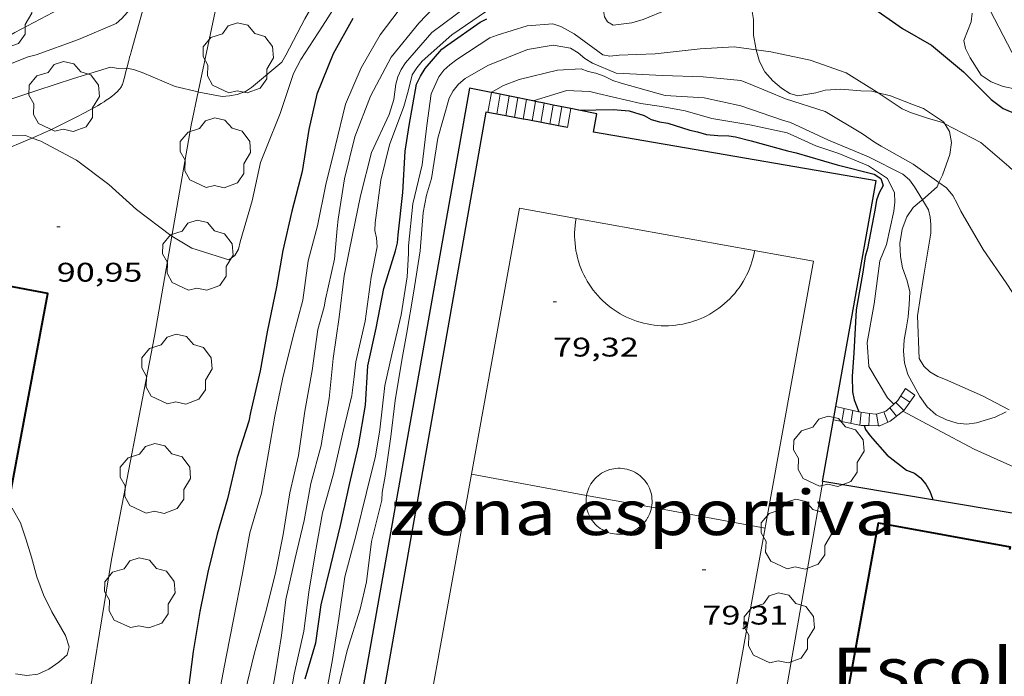
# Model space of a CAD drawing. Units: inches. Extents: x 452997 to 454003, y 4599997 to 4600502.
# Drawn here: x 453816 to 453871, y 4600036 to 4600072 of the extents above; entities that cross this region are included whole.
import ezdxf
from ezdxf.enums import TextEntityAlignment as Align

# ---------------------------------------------------------------- set-up
doc = ezdxf.new("R2010")
doc.units = ezdxf.units.IN
doc.header["$MEASUREMENT"] = 0
doc.linetypes.add('DGN Style 1', pattern=[6.29488, 0.010474, -6.284406])
for name, color, linetype, lineweight in [('ARBRE', 7, 'Continuous', 0), ('BOSC', 7, 'Continuous', 0), ('CAMP DE ESPORTS', 7, 'Continuous', 0), ('CORBA DE NIVELL', 7, 'Continuous', 0), ('CORBA MESTRA', 7, 'Continuous', 0), ('COTA ALTIMETRICA', 7, 'Continuous', 0), ('ESCALES', 7, 'Continuous', 0), ('FACANA EXTERIOR', 7, 'Continuous', 0), ('LIMIT DE PAVIMENT', 7, 'Continuous', 0), ('MUR', 7, 'Continuous', 0), ('MUR CONTENCIO', 7, 'Continuous', 0), ('TEXT DE EQUIPAMENT', 7, 'Continuous', 0)]:
    doc.layers.add(name, color=color, linetype=linetype, lineweight=lineweight)
doc.styles.add('Style-Arial', font='ARIAL.TTF')
doc.linetypes.add('bosc', pattern='A,-2.235,[9,dgnlstyle-mataro.shx,S=0.035752,R=0,X=0,Y=0],-2.235', length=4.47)

# ---------------------------------------------------------------- blocks, each defined once
blk = doc.blocks.new('COTA')
at = {"color": 0, "linetype": 'ByBlock', "lineweight": -2}
blk.add_line((0, 0), (0.2, 0), dxfattribs=at)
blk = doc.blocks.new('ARBRE')
at = {"color": 0, "linetype": 'ByBlock', "lineweight": -2, "flags": 128}
blk.add_lwpolyline([(-0.507, -1.872), (-1.415, -1.448), (-1.697, -0.94), (-1.675, -0.342), (-1.951, 0.138), (-1.943, 0.686), (-1.511, 1.208), (-0.871, 1.406), (-0.543, 1.846), (-0.027, 2.012), (0.541, 1.882), (0.933, 1.428), (1.495, 1.262), (1.921, 0.694), (1.969, 0.068), (1.593, -0.562), (1.593, -1.098), (1.229, -1.618), (0.505, -1.886), (-0.049, -1.762), (-0.507, -1.872)], dxfattribs=at)

msp = doc.modelspace()

# ---------------------------------------------------------------- linework, layer by layer
at = {"layer": 'BOSC', "color": 3, "linetype": 'bosc', "lineweight": 20}
for points in [[(453857.161, 4600070.713, 86.371), (453857.131, 4600070.824, 86.377), (453856.997, 4600071.532, 86.385), (453857.006, 4600072.397, 86.409), (453856.915, 4600072.959, 86.449), (453856.601, 4600073.393, 86.505), (453856.087, 4600073.668, 86.561), (453855.019, 4600073.799, 86.713), (453854.54, 4600073.757, 86.857), (453853.992, 4600073.647, 87.009), (453853.508, 4600073.474, 87.097), (453852.226, 4600072.947, 87.161), (453850.871, 4600072.399, 87.201), (453850.234, 4600072.207, 87.249), (453849.196, 4600072.086, 87.361), (453848.888, 4600072.261, 87.369), (453848.72, 4600072.543, 87.385), (453848.656, 4600072.881, 87.421)], [(453869.173, 4600072.745, 88.471), (453869.111, 4600072.279, 88.401), (453868.914, 4600071.751, 88.289), (453868.702, 4600071.231, 88.137), (453868.796, 4600070.789, 87.985), (453869.055, 4600070.267, 87.793), (453869.667, 4600069.309, 87.593), (453870.228, 4600068.94, 87.585), (453870.898, 4600068.667, 87.545), (453871.607, 4600068.519, 87.537), (453872.213, 4600068.309, 87.561), (453872.664, 4600067.804, 87.585), (453872.727, 4600067.692, 87.58)], [(453863.938, 4600068.321, 86.488), (453863.58, 4600068.406, 86.529), (453862.971, 4600068.439, 86.569), (453861.866, 4600068.525, 86.529), (453860.982, 4600068.462, 86.473), (453860.475, 4600068.322, 86.473), (453859.467, 4600068.144, 86.409), (453859.02, 4600068.28, 86.337), (453858.562, 4600068.585, 86.289), (453858.087, 4600068.984, 86.289), (453857.643, 4600069.493, 86.297), (453857.336, 4600070.07, 86.337), (453857.161, 4600070.713, 86.371)], [(453867.646, 4600066.6, 86.066), (453867.578, 4600066.713, 86.097), (453866.46, 4600067.445, 86.337), (453865.816, 4600067.696, 86.393), (453864.633, 4600068.157, 86.409), (453863.938, 4600068.321, 86.488)], [(453867.322, 4600063.33, 85.397), (453867.508, 4600063.744, 85.473), (453867.924, 4600064.895, 85.673), (453868.024, 4600065.561, 85.801), (453867.912, 4600066.166, 85.945), (453867.646, 4600066.6, 86.066)], [(453866.397, 4600062.37, 85.141), (453867.215, 4600063.09, 85.353), (453867.322, 4600063.33, 85.397)], [(453871.049, 4600050.569, 85.761), (453870.452, 4600050.278, 85.761), (453869.401, 4600049.952, 85.769), (453868.867, 4600049.891, 85.753), (453868.325, 4600049.941, 85.737), (453867.737, 4600050.125, 85.729), (453867.173, 4600050.414, 85.729), (453866.67, 4600050.853, 85.721), (453866.253, 4600051.42, 85.705), (453865.591, 4600052.646, 85.665), (453865.412, 4600053.292, 85.649), (453865.343, 4600053.947, 85.617), (453865.38, 4600054.579, 85.569), (453865.493, 4600055.185, 85.505), (453865.599, 4600055.855, 85.401), (453865.67, 4600056.549, 85.281), (453865.694, 4600057.24, 85.145), (453865.558, 4600057.867, 84.993), (453865.288, 4600058.587, 84.825), (453865.185, 4600059.208, 84.809), (453865.148, 4600059.944, 84.825), (453865.278, 4600060.737, 84.873), (453865.535, 4600061.416, 84.921), (453865.881, 4600061.941, 85.001), (453866.351, 4600062.329, 85.129), (453866.397, 4600062.37, 85.141)], [(453815.777, 4600045.216, 96.252), (453816.242, 4600044.399, 96.244), (453816.544, 4600043.507, 96.244), (453816.845, 4600042.477, 96.244), (453817.152, 4600041.383, 96.252), (453817.517, 4600040.389, 96.26), (453817.982, 4600039.445, 96.268), (453818.744, 4600038.133, 96.276), (453818.948, 4600037.494, 96.276), (453818.829, 4600037.05, 96.276), (453818.374, 4600036.653, 96.276), (453817.817, 4600036.263, 96.276), (453817.198, 4600035.976, 96.276), (453816.6, 4600035.909, 96.276), (453815.959, 4600035.988, 96.276)]]:
    msp.add_polyline3d(points, dxfattribs=at)
at = {"layer": 'CAMP DE ESPORTS', "color": 7, "linetype": 'Continuous', "lineweight": 0, "flags": 128}
for points, elevation in [([(453847.145, 4600061.335), (453847.111, 4600061.134), (453847.086, 4600060.935), (453847.068, 4600060.735), (453847.059, 4600060.534), (453847.058, 4600060.333), (453847.064, 4600060.133), (453847.079, 4600059.932), (453847.102, 4600059.733), (453847.132, 4600059.534), (453847.171, 4600059.337), (453847.217, 4600059.142), (453847.271, 4600058.949), (453847.333, 4600058.757), (453847.402, 4600058.569), (453847.479, 4600058.383), (453847.563, 4600058.201), (453847.654, 4600058.022), (453847.752, 4600057.847), (453847.858, 4600057.676), (453847.97, 4600057.509), (453848.088, 4600057.347), (453848.213, 4600057.19), (453848.344, 4600057.038), (453848.481, 4600056.891), (453848.623, 4600056.75), (453848.772, 4600056.614), (453848.925, 4600056.485), (453849.084, 4600056.361), (453849.247, 4600056.244), (453849.415, 4600056.134), (453849.587, 4600056.031), (453849.763, 4600055.934), (453849.943, 4600055.845), (453850.126, 4600055.762), (453850.312, 4600055.688), (453850.501, 4600055.62), (453850.693, 4600055.56), (453850.887, 4600055.508), (453851.083, 4600055.464), (453851.28, 4600055.427), (453851.479, 4600055.399), (453851.679, 4600055.378), (453851.879, 4600055.365), (453852.08, 4600055.361), (453852.281, 4600055.364), (453852.481, 4600055.375), (453852.681, 4600055.395), (453852.88, 4600055.422), (453853.078, 4600055.457), (453853.274, 4600055.5), (453853.468, 4600055.55), (453853.66, 4600055.609), (453853.85, 4600055.675), (453854.037, 4600055.748), (453854.22, 4600055.829), (453854.401, 4600055.918), (453854.578, 4600056.013), (453854.75, 4600056.115), (453854.919, 4600056.224), (453855.083, 4600056.34), (453855.243, 4600056.462), (453855.397, 4600056.59), (453855.546, 4600056.725), (453855.69, 4600056.865), (453855.828, 4600057.011), (453855.96, 4600057.162), (453856.086, 4600057.318), (453856.205, 4600057.48), (453856.319, 4600057.646), (453856.425, 4600057.816), (453856.525, 4600057.99), (453856.617, 4600058.169), (453856.702, 4600058.35), (453856.78, 4600058.535), (453856.851, 4600058.723), (453856.914, 4600058.914), (453856.969, 4600059.107), (453857.017, 4600059.302), (453857.057, 4600059.499), (453857.065, 4600059.539)], 79.321), ([(453851.336, 4600045.264), (453857.652, 4600044.108)], 79.275)]:
    msp.add_lwpolyline(points, dxfattribs=dict(at, elevation=elevation))
at = {"layer": 'CAMP DE ESPORTS', "color": 7, "linetype": 'Continuous', "lineweight": 0}
for points, elevation in [([(453847.145, 4600061.335), (453847.145, 4600061.335)], 79.321), ([(453841.32, 4600047.098), (453841.32, 4600047.098)], 79.253), ([(453841.32, 4600047.098), (453847.723, 4600045.926)], 79.253), ([(453847.723, 4600045.926), (453851.336, 4600045.264)], 79.267)]:
    msp.add_lwpolyline(points, dxfattribs=dict(at, elevation=elevation))
for points in [[(453841.32, 4600047.098, 79.253), (453844, 4600061.904, 79.273), (453847.145, 4600061.335, 79.276)], [(453847.145, 4600061.335, 79.276), (453860.338, 4600058.947, 79.289), (453854.988, 4600029.389, 79.289), (453851.833, 4600029.96, 79.278)], [(453838.65, 4600032.346, 79.233), (453841.32, 4600047.098, 79.253)], [(453847.723, 4600045.926, 79.229), (453847.737, 4600046.002, 79.228), (453847.767, 4600046.12, 79.227), (453847.806, 4600046.235, 79.226), (453847.852, 4600046.347, 79.225), (453847.905, 4600046.456, 79.224), (453847.965, 4600046.561, 79.223), (453848.032, 4600046.662, 79.223), (453848.106, 4600046.758, 79.223), (453848.186, 4600046.85, 79.223), (453848.271, 4600046.935, 79.223), (453848.363, 4600047.015, 79.223), (453848.459, 4600047.089, 79.223), (453848.56, 4600047.156, 79.224), (453848.665, 4600047.217, 79.224), (453848.773, 4600047.27, 79.225), (453848.886, 4600047.316, 79.226), (453849, 4600047.355, 79.227), (453849.118, 4600047.386, 79.228), (453849.237, 4600047.409, 79.229), (453849.357, 4600047.425, 79.231), (453849.478, 4600047.432, 79.232), (453849.599, 4600047.431, 79.234), (453849.72, 4600047.423, 79.236), (453849.84, 4600047.406, 79.238), (453849.959, 4600047.382, 79.24), (453850.076, 4600047.349, 79.242), (453850.19, 4600047.309, 79.244), (453850.302, 4600047.262, 79.246), (453850.41, 4600047.208, 79.248), (453850.514, 4600047.146, 79.251), (453850.614, 4600047.078, 79.253), (453850.71, 4600047.003, 79.255), (453850.8, 4600046.922, 79.258), (453850.885, 4600046.835, 79.26), (453850.963, 4600046.743, 79.262), (453851.036, 4600046.646, 79.265), (453851.102, 4600046.544, 79.267), (453851.161, 4600046.438, 79.269), (453851.213, 4600046.329, 79.271), (453851.258, 4600046.216, 79.274), (453851.295, 4600046.101, 79.276), (453851.324, 4600045.983, 79.278), (453851.346, 4600045.864, 79.28), (453851.36, 4600045.744, 79.281), (453851.366, 4600045.622, 79.283), (453851.363, 4600045.501, 79.285), (453851.353, 4600045.38, 79.286), (453851.336, 4600045.264, 79.288)], [(453851.116, 4600044.67, 79.293), (453851.051, 4600044.567, 79.293), (453850.98, 4600044.469, 79.294), (453850.903, 4600044.376, 79.294), (453850.819, 4600044.288, 79.294), (453850.73, 4600044.206, 79.294), (453850.636, 4600044.129, 79.293), (453850.537, 4600044.059, 79.293), (453850.433, 4600043.996, 79.292), (453850.326, 4600043.94, 79.292), (453850.215, 4600043.891, 79.291), (453850.101, 4600043.849, 79.29), (453849.985, 4600043.815, 79.289), (453849.866, 4600043.789, 79.287), (453849.747, 4600043.771, 79.286), (453849.626, 4600043.76, 79.284), (453849.505, 4600043.758, 79.283), (453849.384, 4600043.763, 79.281), (453849.263, 4600043.777, 79.279), (453849.144, 4600043.798, 79.277), (453849.026, 4600043.828, 79.275), (453848.911, 4600043.865, 79.273), (453848.798, 4600043.909, 79.271), (453848.688, 4600043.961, 79.269), (453848.582, 4600044.02, 79.267), (453848.481, 4600044.086, 79.264), (453848.383, 4600044.158, 79.262), (453848.291, 4600044.237, 79.26), (453848.204, 4600044.321, 79.257), (453848.123, 4600044.411, 79.255), (453848.048, 4600044.506, 79.253), (453847.98, 4600044.606, 79.25), (453847.918, 4600044.711, 79.248), (453847.863, 4600044.819, 79.246), (453847.815, 4600044.93, 79.244), (453847.775, 4600045.045, 79.241), (453847.743, 4600045.161, 79.239), (453847.718, 4600045.28, 79.237), (453847.701, 4600045.4, 79.236), (453847.692, 4600045.521, 79.234), (453847.692, 4600045.642, 79.232), (453847.699, 4600045.763, 79.231), (453847.714, 4600045.883, 79.229), (453847.723, 4600045.926, 79.229)], [(453851.336, 4600045.264, 79.288), (453851.335, 4600045.261, 79.288), (453851.309, 4600045.142, 79.289), (453851.275, 4600045.026, 79.29), (453851.234, 4600044.912, 79.291), (453851.185, 4600044.801, 79.292), (453851.129, 4600044.693, 79.293), (453851.116, 4600044.67, 79.293)]]:
    msp.add_polyline3d(points, dxfattribs=at)
at = {"layer": 'CORBA DE NIVELL', "color": 30, "linetype": 'Continuous', "lineweight": 0}
for points, elevation in [([(453826.111, 4600068.368), (453826.15, 4600068.359), (453827.447, 4600068.124), (453827.87, 4600068.147), (453828.294, 4600068.228), (453828.747, 4600068.389), (453829.092, 4600068.621), (453830.765, 4600070.027), (453830.989, 4600070.418), (453832.046, 4600072.437), (453833.179, 4600074.403), (453834.653, 4600076.245), (453836.059, 4600077.864), (453837.68, 4600079.342), (453839.376, 4600080.91), (453840.933, 4600082.381), (453842.803, 4600083.896), (453844.676, 4600085.237), (453844.966, 4600085.576), (453845.406, 4600086.314), (453845.506, 4600086.716), (453845.513, 4600086.782)], 92), ([(453834.259, 4600063.528), (453834.827, 4600065.869), (453835.709, 4600068.127), (453836.857, 4600070.308), (453838.385, 4600072.198), (453840.041, 4600073.934), (453841.845, 4600075.236), (453843.673, 4600076.516), (453845.6, 4600077.865), (453847.526, 4600079.214), (453849.471, 4600080.566), (453851.401, 4600081.742), (453853.226, 4600082.776), (453855.344, 4600083.517), (453857.522, 4600083.879), (453859.409, 4600083.765), (453861.626, 4600083.276), (453862.539, 4600083.144), (453864.306, 4600083.16), (453864.848, 4600083.308)], 88), ([(453809.721, 4600068.777), (453811.265, 4600069.421), (453813.281, 4600070.335), (453815.12, 4600071.211), (453815.932, 4600071.683), (453818.033, 4600072.783), (453820.201, 4600073.871), (453821.483, 4600074.524), (453823.369, 4600075.679), (453823.958, 4600076.092)], 94), ([(453809.721, 4600067.618), (453810.05, 4600067.711), (453812.216, 4600068.495), (453814.464, 4600069.454), (453816.668, 4600070.323), (453817.114, 4600070.44), (453819.464, 4600071.284), (453821.556, 4600072.173), (453821.881, 4600072.449), (453822.19, 4600072.802), (453823.238, 4600074.249), (453823.493, 4600074.283)], 93), ([(453827.264, 4600034.8), (453827.683, 4600036.949), (453828.097, 4600039.105), (453828.569, 4600041.486), (453828.995, 4600043.835), (453829.637, 4600046.043), (453830.038, 4600048.287), (453830.382, 4600050.334), (453830.819, 4600052.388), (453831.378, 4600054.714), (453831.934, 4600056.793), (453832.237, 4600058.968), (453832.754, 4600060.922), (453833.216, 4600063.218), (453833.73, 4600065.316), (453834.316, 4600067.689), (453835.189, 4600069.706), (453836.238, 4600071.554), (453837.656, 4600073.407)], 89), ([(453833.161, 4600034.467), (453833.588, 4600036.787), (453833.946, 4600039.079), (453834.279, 4600041.393), (453834.907, 4600043.746), (453835.481, 4600046.092), (453835.979, 4600048.101), (453836.225, 4600049.562), (453836.502, 4600052.041), (453836.886, 4600053.765), (453837.406, 4600055.966), (453837.739, 4600058.084), (453837.812, 4600059.375), (453837.809, 4600059.812), (453838.057, 4600062.135), (453838.569, 4600064.319), (453838.846, 4600066.505), (453839.077, 4600068.268), (453839.508, 4600069.214), (453839.784, 4600069.574), (453840.114, 4600069.883), (453840.502, 4600070.165), (453842.337, 4600071.381), (453842.755, 4600071.537), (453844.425, 4600072.052), (453845.846, 4600072.158), (453846.284, 4600072.006), (453847.028, 4600071.599), (453848.621, 4600070.439), (453849.02, 4600070.357), (453849.541, 4600070.409), (453850.525, 4600070.454), (453851.536, 4600070.488), (453854.038, 4600070.765), (453855.926, 4600070.886), (453857.161, 4600070.713)], 84), ([(453833.833, 4600034.889), (453834.4, 4600037.287), (453835.124, 4600039.601), (453835.475, 4600041.107), (453835.763, 4600043.36), (453836.341, 4600045.659), (453836.36, 4600046.092), (453836.524, 4600046.988), (453836.833, 4600049.197), (453837.078, 4600051.204), (453837.439, 4600053.45), (453837.708, 4600054.878), (453838.102, 4600057.175), (453838.461, 4600059.536), (453838.634, 4600061.66), (453838.81, 4600062.622), (453839.088, 4600063.55), (453839.456, 4600065.8), (453840.079, 4600068.022), (453840.311, 4600068.429), (453840.602, 4600068.809), (453840.977, 4600069.11), (453842.237, 4600069.836), (453844.44, 4600070.734), (453845.871, 4600070.965), (453846.824, 4600070.802), (453847.254, 4600070.537), (453847.621, 4600070.237), (453848.055, 4600069.965), (453849.366, 4600069.418), (453849.768, 4600069.387), (453851.926, 4600069.276), (453854.211, 4600069.207), (453856.3, 4600068.999), (453856.815, 4600068.793), (453858.78, 4600067.982), (453860.993, 4600067.276), (453863.073, 4600066.036), (453863.731, 4600065.569), (453864.1, 4600065.349), (453865.878, 4600064.358), (453867.322, 4600063.33)], 83), ([(453857.161, 4600070.713), (453857.972, 4600070.6), (453860.165, 4600070.133), (453862.167, 4600069.435), (453863.874, 4600068.365), (453863.938, 4600068.321)], 84), ([(453810.857, 4600066.274), (453812.778, 4600066.925), (453815.018, 4600067.742), (453817.148, 4600068.452), (453819.184, 4600069.116), (453821.239, 4600069.753), (453821.68, 4600069.681), (453822.124, 4600069.689), (453822.152, 4600069.684)], 92), ([(453822.152, 4600069.684), (453822.531, 4600069.623), (453823.001, 4600069.454), (453824.849, 4600068.668), (453826.111, 4600068.368)], 92), ([(453842.407, 4600068.34), (453843.103, 4600068.724), (453843.977, 4600069.053), (453846.104, 4600069.585), (453847.414, 4600069.653), (453847.815, 4600069.513), (453848.245, 4600069.414), (453848.699, 4600069.254), (453849.18, 4600069.014), (453849.652, 4600068.856), (453852.087, 4600068.168), (453854.269, 4600068.036), (453856.299, 4600067.592), (453858.623, 4600066.797), (453859.061, 4600066.674), (453861.185, 4600065.691), (453863.406, 4600064.765), (453865.308, 4600063.792), (453865.688, 4600063.472), (453865.965, 4600063.09), (453866.397, 4600062.37)], 82), ([(453842.407, 4600068.34), (453842.407, 4600068.34)], 82), ([(453863.938, 4600068.321), (453865.265, 4600067.424), (453865.74, 4600067.22), (453866.679, 4600066.911), (453867.51, 4600066.672), (453867.646, 4600066.6)], 84), ([(453844.741, 4600067.868), (453844.742, 4600067.868)], 81), ([(453867.646, 4600066.6), (453869.64, 4600065.556), (453871.208, 4600064.222), (453872.822, 4600062.726), (453874.608, 4600061.417), (453874.835, 4600061.339)], 84), ([(453811.31, 4600065.056), (453813.294, 4600065.49), (453815.658, 4600065.964), (453816.511, 4600065.945), (453816.894, 4600065.806)], 91), ([(453816.894, 4600065.806), (453817.375, 4600065.632), (453819.354, 4600064.577), (453821.148, 4600063.215), (453822.695, 4600061.828), (453824.606, 4600060.382), (453824.654, 4600060.353)], 91), ([(453867.322, 4600063.33), (453867.746, 4600063.029), (453868.096, 4600062.6), (453868.341, 4600062.166), (453868.529, 4600061.731), (453869.784, 4600059.602), (453871.055, 4600057.758), (453872.196, 4600056.018), (453872.95, 4600054.466), (453873.494, 4600053.87), (453873.962, 4600053.613)], 83), ([(453866.397, 4600062.37), (453866.733, 4600061.812), (453866.84, 4600061.408), (453866.876, 4600060.994), (453866.861, 4600060.514), (453866.463, 4600058.068), (453866.128, 4600055.91), (453866.227, 4600053.537), (453866.479, 4600053.108), (453866.814, 4600052.796), (453867.257, 4600052.54), (453867.681, 4600052.368), (453869.745, 4600051.47), (453871.228, 4600050.681)], 82), ([(453865.317, 4600050.617), (453867.189, 4600049.611), (453869.272, 4600048.491), (453871.472, 4600047.512), (453873.745, 4600046.594), (453875.938, 4600046.127), (453876.288, 4600045.933), (453878.413, 4600044.725), (453880.085, 4600043.479)], 81)]:
    msp.add_lwpolyline(points, dxfattribs=dict(at, elevation=elevation))
at = {"layer": 'CORBA DE NIVELL', "color": 30, "linetype": 'Continuous', "lineweight": 0, "flags": 128}
for points, elevation in [([(453824.654, 4600060.353), (453825.769, 4600059.683), (453827.826, 4600059.033), (453828.155, 4600059.274), (453828.361, 4600059.623), (453828.46, 4600060.024), (453829.12, 4600062.303), (453829.589, 4600064.438), (453829.916, 4600065.282), (453830.678, 4600067.164), (453831.427, 4600069.387), (453831.829, 4600070.166), (453833.029, 4600072.023), (453834.191, 4600073.851)], 91), ([(453830.034, 4600033.801), (453830.415, 4600036.06), (453830.752, 4600038.132), (453830.99, 4600040.134), (453831.506, 4600042.439), (453832.006, 4600044.528), (453832.381, 4600046.587), (453832.954, 4600048.697), (453833.032, 4600049.172), (453833.411, 4600051.322), (453833.622, 4600053.531), (453833.955, 4600055.844), (453834.234, 4600058.139), (453834.703, 4600060.411), (453835.157, 4600062.594), (453835.766, 4600065.003), (453836.737, 4600067.118), (453837.011, 4600067.954), (453837.114, 4600068.798), (453837.22, 4600069.204), (453837.412, 4600069.613), (453837.646, 4600069.991), (453839.108, 4600071.669), (453841.058, 4600073.123)], 87), ([(453831.058, 4600033.649), (453831.453, 4600035.986), (453832.005, 4600038.364), (453832.275, 4600040.546), (453832.641, 4600042.784), (453833.035, 4600044.955), (453833.653, 4600047.126), (453834.146, 4600049.337), (453834.663, 4600051.486), (453834.788, 4600052.521), (453834.884, 4600053.36), (453835.41, 4600055.623), (453835.738, 4600058.069), (453836.079, 4600059.744), (453836.03, 4600060.246), (453835.941, 4600060.653), (453835.955, 4600061.092), (453836.276, 4600063.466), (453836.753, 4600065.421), (453837.555, 4600067.554), (453837.797, 4600068.407), (453838.021, 4600069.316), (453838.28, 4600069.712), (453838.587, 4600070.083), (453840.234, 4600071.539), (453842.161, 4600072.859)], 86), ([(453844.742, 4600067.868), (453846.616, 4600068.449), (453847.016, 4600068.436), (453847.905, 4600068.394), (453848.349, 4600068.276), (453850.732, 4600067.718), (453851.89, 4600067.567), (453853.202, 4600067.311), (453854.686, 4600066.883), (453856.807, 4600066.532), (453858.885, 4600066.102), (453859.244, 4600065.924), (453860.48, 4600065.373), (453861.744, 4600064.949), (453862.649, 4600064.577), (453863.404, 4600064.266), (453864.454, 4600063.546), (453864.854, 4600062.752), (453864.868, 4600062.244), (453864.818, 4600061.73), (453864.406, 4600059.89), (453864.037, 4600058.967), (453863.72, 4600056.587), (453863.333, 4600054.421), (453863.414, 4600053.091), (453864.462, 4600051.344), (453864.807, 4600050.993)], 81), ([(453828.732, 4600035.018), (453829.235, 4600037.089), (453829.858, 4600039.381), (453830.422, 4600041.602), (453830.847, 4600043.755), (453831.219, 4600046.057), (453831.708, 4600048.147), (453832.06, 4600050.601), (453832.466, 4600052.868), (453832.775, 4600055.145), (453833.124, 4600056.405), (453833.194, 4600056.835), (453833.695, 4600059.061), (453833.849, 4600060.78), (453833.898, 4600061.283), (453834.259, 4600063.528)], 88)]:
    msp.add_lwpolyline(points, dxfattribs=dict(at, elevation=elevation))
at = {"layer": 'CORBA MESTRA', "color": 30, "linetype": 'Continuous', "lineweight": 30}
for points, elevation in [([(453848.656, 4600072.881), (453849.809, 4600073.081), (453852.168, 4600073.659), (453854.466, 4600074.213), (453856.753, 4600074.642), (453859.141, 4600074.733), (453861.415, 4600074.303), (453861.81, 4600074.101), (453863.046, 4600073.521), (453863.388, 4600073.243), (453865.289, 4600071.908), (453866.906, 4600070.98), (453868.676, 4600069.484), (453870.227, 4600067.953), (453870.889, 4600067.44), (453871.637, 4600067.124), (453872.067, 4600067.249), (453872.45, 4600067.498), (453872.727, 4600067.692)], 85), ([(453832.07, 4600035.718), (453832.666, 4600037.727), (453832.964, 4600039.84), (453833.491, 4600042.016), (453834.041, 4600044.257), (453834.529, 4600046.532), (453835.032, 4600048.672), (453835.42, 4600050.935), (453835.554, 4600053.129), (453836.014, 4600055.219), (453836.445, 4600057.435), (453837.092, 4600059.538), (453837.202, 4600059.967), (453837.236, 4600060.42), (453837.495, 4600062.77), (453837.627, 4600065.079), (453837.85, 4600066.504), (453838.266, 4600068.798), (453838.482, 4600069.242), (453838.752, 4600069.666), (453839.678, 4600070.743), (453840.003, 4600070.99), (453841.798, 4600072.248), (453842.171, 4600072.44)], 85), ([(453847.297, 4600067.351), (453847.298, 4600067.351)], 80), ([(453847.298, 4600067.351), (453849.207, 4600067.386), (453850.091, 4600067.321), (453850.917, 4600067.05), (453851.316, 4600066.841), (453851.786, 4600066.701), (453852.233, 4600066.634), (453853.469, 4600066.249), (453853.882, 4600066.148), (453854.392, 4600065.997), (453855.03, 4600065.948), (453855.631, 4600065.924), (453856.006, 4600065.877), (453856.874, 4600065.654), (453858.905, 4600065.084), (453859.373, 4600064.973), (453861.652, 4600064.312), (453863.708, 4600063.789), (453864.08, 4600063.551), (453864.213, 4600063.166), (453863.996, 4600062.75), (453863.852, 4600062.356), (453863.768, 4600061.877), (453863.353, 4600059.664), (453863.215, 4600059.206), (453863.079, 4600058.339), (453862.712, 4600056.256), (453862.594, 4600053.858), (453862.493, 4600052.538), (453862.51, 4600051.69), (453862.609, 4600051.242), (453862.866, 4600050.563)], 80), ([(453863.152, 4600049.812), (453863.153, 4600049.811)], 80)]:
    msp.add_lwpolyline(points, dxfattribs=dict(at, elevation=elevation))
at = {"layer": 'CORBA MESTRA', "color": 30, "linetype": 'Continuous', "lineweight": 30, "flags": 128}
for points, elevation in [([(453834.725, 4600072.461), (453833.624, 4600070.489), (453832.728, 4600068.241), (453832.266, 4600066.277), (453831.902, 4600063.952), (453831.329, 4600061.744), (453830.831, 4600059.539), (453830.482, 4600057.527), (453829.953, 4600055.018), (453829.572, 4600052.857), (453829.035, 4600050.528), (453828.933, 4600050.046), (453828.291, 4600048.034), (453827.753, 4600045.733), (453827.181, 4600043.76), (453826.659, 4600041.647), (453826.221, 4600039.455), (453825.846, 4600037.229), (453825.556, 4600035.063)], 90), ([(453862.866, 4600050.563), (453862.866, 4600050.563)], 80), ([(453863.153, 4600049.811), (453863.233, 4600049.598), (453863.501, 4600049.229), (453864.444, 4600048.161), (453865.52, 4600047.323), (453865.961, 4600047.153), (453866.291, 4600046.905), (453866.583, 4600046.543), (453866.82, 4600046.163), (453866.954, 4600045.749), (453866.988, 4600045.675)], 80)]:
    msp.add_lwpolyline(points, dxfattribs=dict(at, elevation=elevation))
at = {"layer": 'ESCALES', "color": 1, "linetype": 'Continuous', "lineweight": 0, "flags": 128}
for points, elevation in [([(453842.239, 4600067.228), (453842.43, 4600068.336)], 79.35), ([(453842.729, 4600067.136), (453842.919, 4600068.237)], 79.35), ([(453843.222, 4600067.043), (453843.409, 4600068.138)], 79.35), ([(453843.712, 4600066.951), (453843.898, 4600068.039)], 79.35), ([(453844.202, 4600066.859), (453844.389, 4600067.94)], 79.35), ([(453844.879, 4600067.841), (453844.879, 4600067.841)], 79.35), ([(453845.368, 4600067.742), (453845.368, 4600067.742)], 79.35), ([(453845.858, 4600067.642), (453845.859, 4600067.643)], 79.35), ([(453846.167, 4600066.49), (453846.349, 4600067.543)], 79.35), ([(453846.659, 4600066.398), (453846.749, 4600066.921), (453846.839, 4600067.444)], 79.35), ([(453865.467, 4600051.876), (453865.984, 4600051.5)], 81.305), ([(453865.699, 4600051.108), (453865.196, 4600051.446)], 81.31), ([(453862.054, 4600050.751), (453862.054, 4600050.752)], 81.31), ([(453864.593, 4600050.802), (453864.592, 4600050.802)], 81.31), ([(453862.532, 4600050.64), (453862.416, 4600049.936)], 81.31), ([(453862.916, 4600049.832), (453862.989, 4600050.547)], 81.31), ([(453863.844, 4600050.449), (453863.844, 4600050.45)], 81.31), ([(453864.245, 4600050.569), (453864.479, 4600049.998)], 81.31), ([(453865.36, 4600050.651), (453865.36, 4600050.651)], 81.31), ([(453863.425, 4600049.804), (453863.425, 4600049.804)], 81.31)]:
    msp.add_lwpolyline(points, dxfattribs=dict(at, elevation=elevation))
at = {"layer": 'ESCALES', "color": 1, "linetype": 'Continuous', "lineweight": 0}
for points, elevation in [([(453844.694, 4600066.767), (453844.879, 4600067.841)], 79.35), ([(453845.184, 4600066.675), (453845.368, 4600067.742)], 79.35), ([(453845.676, 4600066.583), (453845.858, 4600067.642)], 79.35), ([(453843.222, 4600067.043), (453843.222, 4600067.043)], 79.35), ([(453843.712, 4600066.951), (453843.712, 4600066.951)], 79.35), ([(453844.202, 4600066.859), (453844.202, 4600066.859)], 79.35), ([(453846.167, 4600066.49), (453846.167, 4600066.49)], 79.35), ([(453861.924, 4600050.038), (453862.054, 4600050.751)], 81.31), ([(453864.951, 4600050.329), (453864.593, 4600050.802)], 81.31), ([(453864.913, 4600051.087), (453865.36, 4600050.651)], 81.31), ([(453863.459, 4600050.487), (453863.425, 4600049.804)], 81.31), ([(453863.459, 4600050.487), (453863.459, 4600050.487)], 81.31), ([(453863.951, 4600049.789), (453863.844, 4600050.449)], 81.31), ([(453864.245, 4600050.569), (453864.245, 4600050.569)], 81.31), ([(453863.951, 4600049.789), (453863.951, 4600049.789)], 81.31)]:
    msp.add_lwpolyline(points, dxfattribs=dict(at, elevation=elevation))
for points in [[(453865.467, 4600051.876, 81.278), (453865.041, 4600051.201, 80.785), (453864.593, 4600050.802, 80.516)], [(453865.36, 4600050.651, 80.976), (453865.377, 4600050.665, 80.985), (453865.984, 4600051.5, 81.305)], [(453861.586, 4600050.861, 79.756), (453861.585, 4600050.861, 79.756)], [(453862.054, 4600050.751, 79.779), (453861.586, 4600050.861, 79.756)], [(453862.866, 4600050.563, 79.818), (453862.86, 4600050.564, 79.817), (453862.054, 4600050.751, 79.779)], [(453864.593, 4600050.802, 80.516), (453864.373, 4600050.607, 80.385), (453864.245, 4600050.569, 80.303)], [(453863.459, 4600050.487, 79.948), (453862.866, 4600050.563, 79.818)], [(453863.844, 4600050.449, 80.044), (453863.815, 4600050.441, 80.025), (453863.459, 4600050.487, 79.948)], [(453864.245, 4600050.569, 80.303), (453863.844, 4600050.449, 80.044)], [(453863.951, 4600049.789, 80.218), (453864.039, 4600049.787, 80.241), (453864.61, 4600050.06, 80.577), (453865.36, 4600050.651, 80.976)], [(453861.456, 4600050.135, 79.72), (453862.993, 4600049.816, 79.961), (453863.153, 4600049.811, 80.004)], [(453863.153, 4600049.811, 80.004), (453863.425, 4600049.804, 80.077)], [(453863.425, 4600049.804, 80.077), (453863.951, 4600049.789, 80.218)]]:
    msp.add_polyline3d(points, dxfattribs=at)
at = {"layer": 'FACANA EXTERIOR', "color": 1, "linetype": 'Continuous', "lineweight": 40}
for points in [[(453815.566, 4600045.448, 94.816), (453817.761, 4600057.153, 94.74), (453808.768, 4600058.839, 94.74), (453808.712, 4600058.54, 94.74)], [(453863.075, 4600024.926, 88.169), (453863.909, 4600028.938, 90.593), (453861.254, 4600029.423, 89.833), (453863.951, 4600044.388, 89.881), (453871.277, 4600043.068, 89.905), (453871.245, 4600042.89, 89.951)]]:
    msp.add_polyline3d(points, dxfattribs=at)
at = {"layer": 'LIMIT DE PAVIMENT', "color": 1, "linetype": 'Continuous', "lineweight": 20}
for points in [[(453822.152, 4600069.684, 91.98), (453822.245, 4600070.052, 92.106), (453822.281, 4600070.191, 92.15), (453822.308, 4600070.296, 92.182), (453822.349, 4600070.452, 92.224), (453822.393, 4600070.61, 92.26), (453823.028, 4600072.857, 92.716), (453823.493, 4600074.283, 93.007)], [(453816.894, 4600065.806, 90.996), (453817.159, 4600065.921, 91.012), (453817.358, 4600066.009, 91.026), (453817.544, 4600066.092, 91.041), (453817.889, 4600066.251, 91.073), (453818.188, 4600066.393, 91.106), (453818.449, 4600066.52, 91.138), (453818.676, 4600066.633, 91.167), (453819.071, 4600066.832, 91.223), (453819.366, 4600066.985, 91.268), (453819.807, 4600067.216, 91.339), (453820.249, 4600067.45, 91.412), (453820.394, 4600067.529, 91.437), (453820.519, 4600067.599, 91.46), (453820.733, 4600067.727, 91.503), (453820.891, 4600067.828, 91.535), (453821.008, 4600067.906, 91.559), (453821.183, 4600068.028, 91.594), (453821.356, 4600068.157, 91.628), (453821.447, 4600068.23, 91.644), (453821.526, 4600068.297, 91.656), (453821.592, 4600068.358, 91.666), (453821.647, 4600068.414, 91.674), (453821.694, 4600068.465, 91.681), (453821.732, 4600068.51, 91.687), (453821.764, 4600068.551, 91.692), (453821.816, 4600068.624, 91.702), (453821.85, 4600068.681, 91.71), (453821.873, 4600068.725, 91.717), (453821.904, 4600068.791, 91.728), (453821.928, 4600068.86, 91.74), (453821.96, 4600068.968, 91.762), (453821.99, 4600069.07, 91.787), (453822.016, 4600069.165, 91.812), (453822.065, 4600069.344, 91.865), (453822.106, 4600069.501, 91.917), (453822.152, 4600069.684, 91.98)], [(453811.291, 4600063.89, 90.849), (453811.777, 4600063.998, 90.852), (453812.125, 4600064.08, 90.854), (453812.45, 4600064.164, 90.857), (453812.753, 4600064.247, 90.861), (453813.035, 4600064.33, 90.864), (453813.298, 4600064.412, 90.868), (453813.544, 4600064.491, 90.872), (453813.774, 4600064.568, 90.877), (453813.989, 4600064.642, 90.881), (453814.39, 4600064.786, 90.891), (453814.74, 4600064.918, 90.901), (453815.045, 4600065.036, 90.91), (453815.311, 4600065.141, 90.92), (453815.775, 4600065.331, 90.938), (453816.122, 4600065.476, 90.954), (453816.641, 4600065.697, 90.981), (453816.894, 4600065.806, 90.996)]]:
    msp.add_polyline3d(points, dxfattribs=at)
at = {"layer": 'MUR', "color": 1, "linetype": 'Continuous', "lineweight": 20, "elevation": 79.096, "flags": 128}
msp.add_lwpolyline([(453852.678, 4600000), (453855.175, 4600014.262), (453860.855, 4600046.703)], dxfattribs=at)
at = {"layer": 'MUR', "color": 1, "linetype": 'Continuous', "lineweight": 20}
for points in [[(453864.848, 4600083.308, 88.274), (453867.325, 4600078.373, 87.393), (453872.083, 4600069.233, 85.809), (453872.845, 4600067.775, 85.558)], [(453827.262, 4600073.827, 93.622), (453826.111, 4600068.368, 92.41)], [(453826.111, 4600068.368, 92.41), (453825.722, 4600066.529, 92.001), (453824.654, 4600060.353, 91.383)], [(453824.654, 4600060.353, 91.383), (453823.689, 4600054.773, 90.825), (453821.294, 4600042.363, 90.689), (453819.141, 4600029.146, 90.785), (453817.384, 4600019.047, 90.865), (453814.924, 4600005.293, 90.777), (453814.062, 4600000, 90.806)]]:
    msp.add_polyline3d(points, dxfattribs=at)
at = {"layer": 'MUR CONTENCIO', "color": 1, "linetype": 'Continuous', "lineweight": 30}
for points, elevation in [([(453842.407, 4600068.34), (453841.209, 4600068.583), (453829.028, 4600000)], 82.149), ([(453842.445, 4600068.333), (453842.407, 4600068.34)], 82.135), ([(453844.879, 4600067.841), (453844.742, 4600067.868)], 81.232), ([(453845.368, 4600067.742), (453844.879, 4600067.841)], 81.051), ([(453845.858, 4600067.642), (453845.368, 4600067.742)], 80.869), ([(453846.839, 4600067.444), (453845.858, 4600067.642)], 80.506), ([(453843.712, 4600066.951), (453843.222, 4600067.043)], 81.053), ([(453844.202, 4600066.859), (453843.712, 4600066.951)], 80.8), ([(453846.167, 4600066.49), (453844.449, 4600066.813), (453844.202, 4600066.859)], 79.783), ([(453846.659, 4600066.398), (453846.167, 4600066.49)], 79.528)]:
    msp.add_lwpolyline(points, dxfattribs=dict(at, elevation=elevation))
at = {"layer": 'MUR CONTENCIO', "color": 1, "linetype": 'Continuous', "lineweight": 30, "flags": 128}
for points, elevation in [([(453844.742, 4600067.868), (453844.642, 4600067.889), (453842.445, 4600068.333)], 81.283), ([(453843.222, 4600067.043), (453842.239, 4600067.228)], 81.307), ([(453880.085, 4600043.479), (453872.052, 4600044.826), (453860.855, 4600046.703)], 80.864)]:
    msp.add_lwpolyline(points, dxfattribs=dict(at, elevation=elevation))
at = {"layer": 'MUR CONTENCIO', "color": 1, "linetype": 'Continuous', "lineweight": 30}
for points in [[(453842.239, 4600067.228, 81.815), (453842.112, 4600067.252, 81.881), (453830.267, 4600000, 81.799)], [(453847.298, 4600067.351, 80.336), (453846.839, 4600067.444, 80.506)], [(453861.586, 4600050.861, 79.743), (453863.827, 4600063.423, 79.929), (453848.105, 4600066.126, 79.961), (453848.286, 4600067.151, 79.969), (453847.298, 4600067.351, 80.336)], [(453860.855, 4600046.703, 79.682), (453860.844, 4600046.705, 79.681), (453861.586, 4600050.861, 79.743)]]:
    msp.add_polyline3d(points, dxfattribs=at)

# ---------------------------------------------------------------- block references
at = {"layer": 'ARBRE', "color": 3, "linetype": 'Continuous', "lineweight": 0, "xscale": 1.000001550400009, "yscale": 1.000001550399986, "zscale": 1.0000015504, "rotation": 359.9995652666707}
for p in [(453814.906, 4600072.683, 94.964), (453828.34, 4600070.197, 92.617), (453818.655, 4600068.053, 92.236), (453827.07, 4600064.924, 92.009), (453826.093, 4600059.22, 91.537), (453824.93, 4600052.888, 91.041), (453861.184, 4600048.311, 79.745), (453823.731, 4600046.804, 91.049), (453859.379, 4600043.706, 79.665), (453822.867, 4600040.437, 91.057), (453858.424, 4600038.487, 79.641)]:
    msp.add_blockref('ARBRE', p, dxfattribs=at)
at = {"layer": 'COTA ALTIMETRICA', "color": 7, "linetype": 'Continuous', "lineweight": 0, "xscale": 1.000001550400009, "yscale": 1.000001550399986, "zscale": 1.0000015504, "rotation": 359.9995652666707}
for p in [(453818.251, 4600060.864, 90.949), (453845.857, 4600056.697, 79.317), (453854.159, 4600041.786, 79.309)]:
    msp.add_blockref('COTA', p, dxfattribs=at)

# ---------------------------------------------------------------- texts
at = {"layer": 'CAMP DE ESPORTS', "color": 7, "linetype": 'DGN Style 1', "lineweight": 0, "style": 'Style-Arial', "width": 1.2064}
msp.add_text('zona esportiva', height=2.50001, rotation=359.9996, dxfattribs=at).set_placement((453850.851, 4600044.966), align=Align.MIDDLE_CENTER)
at = {"layer": 'COTA ALTIMETRICA', "color": 7, "linetype": 'Continuous', "lineweight": 0, "style": 'Style-Arial', "width": 1.333331}
for s, p in [('90,95', (453818.251, 4600058.864, 90.949)), ('79,32', (453845.857, 4600054.697, 79.317)), ('79,31', (453854.159, 4600039.786, 79.309))]:
    msp.add_text(s, height=1.05, rotation=359.9996, dxfattribs=at).set_placement(p, align=Align.TOP_LEFT)
at = {"layer": 'TEXT DE EQUIPAMENT', "color": 7, "linetype": 'DGN Style 1', "lineweight": 0, "style": 'Style-Arial', "width": 1.2064}
msp.add_text('Escola pública', height=2.50001, rotation=0.0253, dxfattribs=at).set_placement((453875.186, 4600036.198, -11.084), align=Align.MIDDLE_CENTER)

doc.saveas('drawing.dxf')
